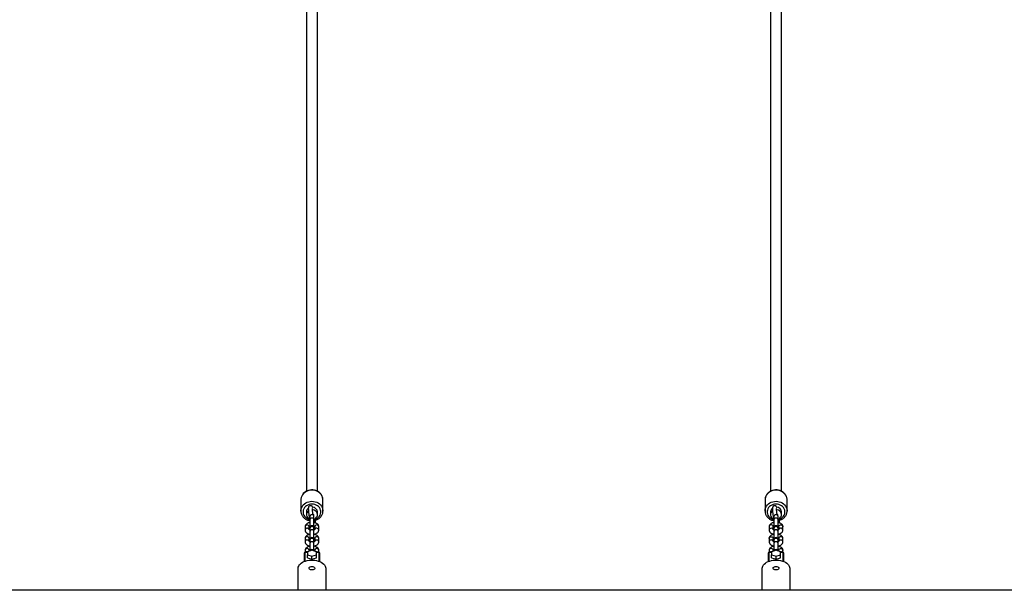
# Model space of a CAD drawing. Units: millimetres. Extents: x 5 to 415, y 5 to 292.
# Drawn here: x 115 to 150, y 72 to 93 of the extents above; entities that cross this region are included whole.
import ezdxf

# ---------------------------------------------------------------- set-up
doc = ezdxf.new("R2010")
doc.units = ezdxf.units.MM

msp = doc.modelspace()

# ---------------------------------------------------------------- linework, layer by layer
at = {"color": 7, "linetype": 'Continuous', "lineweight": 25}
for p, q in [((125.05007, 100.53057), (125.05007, 75.47598)), ((125.45007, 75.47683), (125.45007, 100.53057)), ((141.92507, 100.53057), (141.92507, 75.47598)), ((142.32507, 75.47683), (142.32507, 100.53057)), ((124.85007, 75.16457), (124.85007, 74.75898)), ((125.65007, 74.75898), (125.65007, 75.16457)), ((141.72507, 75.16457), (141.72507, 74.75898)), ((142.52507, 74.75898), (142.52507, 75.16457)), ((124.85012, 74.75357), (124.85007, 74.75898)), ((125.05007, 74.7232), (125.05007, 74.62776)), ((125.17507, 74.56495), (125.17507, 74.55491)), ((125.17507, 74.55491), (125.17507, 74.43562)), ((125.32507, 74.55491), (125.32507, 74.57611)), ((125.32507, 74.43562), (125.32507, 74.55491)), ((125.45007, 74.62776), (125.45007, 74.7232)), ((141.72512, 74.75357), (141.72507, 74.75898)), ((141.92507, 74.7232), (141.92507, 74.62776)), ((142.05007, 74.56495), (142.05007, 74.55491)), ((142.05007, 74.55491), (142.05007, 74.43562)), ((142.20007, 74.55491), (142.20007, 74.57611)), ((142.20007, 74.43562), (142.20007, 74.55491)), ((142.32507, 74.62776), (142.32507, 74.7232)), ((125.00007, 74.18639), (125.00007, 74.0671)), ((125.15007, 74.08059), (125.15007, 74.18639)), ((125.17507, 74.43562), (125.17507, 74.14667)), ((125.17507, 74.14667), (125.17507, 74.12546)), ((125.17507, 74.12546), (125.17507, 74.00617)), ((125.32507, 74.14667), (125.32507, 74.43562)), ((125.32507, 74.12546), (125.32507, 74.14667)), ((125.32507, 74.00617), (125.32507, 74.12546)), ((125.35007, 74.18639), (125.35007, 74.08048)), ((125.50007, 74.0671), (125.50007, 74.18639)), ((141.87507, 74.18639), (141.87507, 74.0671)), ((142.02507, 74.08059), (142.02507, 74.18639)), ((142.05007, 74.43562), (142.05007, 74.14667)), ((142.05007, 74.14667), (142.05007, 74.12546)), ((142.05007, 74.12546), (142.05007, 74.00617)), ((142.20007, 74.14667), (142.20007, 74.43562)), ((142.20007, 74.12546), (142.20007, 74.14667)), ((142.20007, 74.00617), (142.20007, 74.12546)), ((142.22507, 74.18639), (142.22507, 74.08048)), ((142.37507, 74.0671), (142.37507, 74.18639)), ((125.00007, 73.75695), (125.00007, 73.63766)), ((125.15007, 73.65115), (125.15007, 73.75695)), ((125.17507, 74.00617), (125.17507, 73.71723)), ((125.32507, 73.71723), (125.32507, 74.00617)), ((125.35007, 73.75695), (125.35007, 73.65103)), ((125.50007, 73.63766), (125.50007, 73.75695)), ((141.87507, 73.75695), (141.87507, 73.63766)), ((142.02507, 73.65115), (142.02507, 73.75695)), ((142.05007, 74.00617), (142.05007, 73.71723)), ((142.20007, 73.71723), (142.20007, 74.00617)), ((142.22507, 73.75695), (142.22507, 73.65103)), ((142.37507, 73.63766), (142.37507, 73.75695)), ((125.17507, 73.71723), (125.17507, 73.69602)), ((125.17507, 73.69602), (125.17507, 73.57673)), ((125.17507, 73.57665), (125.17507, 73.30637)), ((125.32507, 73.69602), (125.32507, 73.71723)), ((125.32507, 73.57673), (125.32507, 73.69602)), ((125.32507, 73.30637), (125.32507, 73.57669)), ((142.05007, 73.71723), (142.05007, 73.69602)), ((142.05007, 73.69602), (142.05007, 73.57673)), ((142.05007, 73.57665), (142.05007, 73.30637)), ((142.20007, 73.69602), (142.20007, 73.71723)), ((142.20007, 73.57673), (142.20007, 73.69602)), ((142.20007, 73.30637), (142.20007, 73.57669)), ((124.97507, 72.9248), (124.97507, 73.24382)), ((125.08757, 73.25632), (124.98757, 73.25632)), ((125.00007, 73.32751), (125.00007, 73.25632)), ((125.25007, 73.33182), (125.08757, 73.27668)), ((125.08757, 73.27668), (125.08757, 73.16639)), ((125.08757, 73.16639), (125.25007, 73.11124)), ((125.08757, 73.05919), (125.08757, 73.16639)), ((125.08757, 73.05919), (125.25007, 73.00405)), ((125.15007, 73.29789), (125.15007, 73.32751)), ((125.41257, 73.27668), (125.25007, 73.33182)), ((125.25007, 73.11124), (125.41257, 73.16639)), ((125.25007, 73.00405), (125.25007, 73.11124)), ((125.25007, 73.00405), (125.41257, 73.05919)), ((125.35007, 73.32751), (125.35007, 73.29789)), ((125.41257, 73.16639), (125.41257, 73.27668)), ((125.51257, 73.25632), (125.41257, 73.25632)), ((125.41257, 73.05919), (125.41257, 73.16639)), ((125.50007, 73.25632), (125.50007, 73.32751)), ((125.52507, 73.24382), (125.52507, 72.9248)), ((141.85007, 72.9248), (141.85007, 73.24382)), ((141.96257, 73.25632), (141.86257, 73.25632)), ((141.87507, 73.32751), (141.87507, 73.25632)), ((142.12507, 73.33182), (141.96257, 73.27668)), ((141.96257, 73.27668), (141.96257, 73.16639)), ((141.96257, 73.05919), (141.96257, 73.16639)), ((141.96257, 73.16639), (142.12507, 73.11124)), ((141.96257, 73.05919), (142.12507, 73.00405)), ((142.02507, 73.29789), (142.02507, 73.32751)), ((142.28757, 73.27668), (142.12507, 73.33182)), ((142.12507, 73.11124), (142.28757, 73.16639)), ((142.12507, 73.00405), (142.12507, 73.11124)), ((142.12507, 73.00405), (142.28757, 73.05919)), ((142.22507, 73.32751), (142.22507, 73.29789)), ((142.28757, 73.16639), (142.28757, 73.27668)), ((142.38757, 73.25632), (142.28757, 73.25632)), ((142.28757, 73.05919), (142.28757, 73.16639)), ((142.37507, 73.25632), (142.37507, 73.32751)), ((142.40007, 73.24382), (142.40007, 72.9248)), ((124.75007, 71.87678), (124.75007, 72.67936)), ((125.75007, 72.67936), (125.75007, 71.87678)), ((141.62507, 71.87678), (141.62507, 72.67936)), ((142.62507, 72.67936), (142.62507, 71.87678)), ((195.87507, 71.87678), (88.37507, 71.87678))]:
    msp.add_line(p, q, dxfattribs=at)
at = {"color": 8, "linetype": 'Continuous', "lineweight": 25}
for p, q in [((124.98757, 73.25394), (124.98757, 73.25632)), ((124.98757, 73.25394), (124.98757, 72.92949)), ((125.08757, 73.25394), (124.98757, 73.25394)), ((125.51257, 73.25394), (125.41257, 73.25394)), ((125.51257, 73.25394), (125.51257, 73.25632)), ((125.51257, 72.92949), (125.51257, 73.25394)), ((141.86257, 73.25394), (141.86257, 73.25632)), ((141.86257, 73.25394), (141.86257, 72.92949)), ((141.96257, 73.25394), (141.86257, 73.25394)), ((142.38757, 73.25394), (142.28757, 73.25394)), ((142.38757, 73.25394), (142.38757, 73.25632)), ((142.38757, 72.92949), (142.38757, 73.25394))]:
    msp.add_line(p, q, dxfattribs=at)
at = {"color": 8, "linetype": 'Continuous', "lineweight": 25, "flags": 128}
for points in [[(125.65007, 75.16457), (125.64895, 75.19084), (125.64004, 75.24279), (125.62242, 75.293), (125.59648, 75.34033), (125.5628, 75.38374), (125.52214, 75.42225), (125.4754, 75.45501), (125.42362, 75.48128), (125.36797, 75.50048), (125.30969, 75.51217), (125.25007, 75.51609), (125.19045, 75.51217), (125.13217, 75.50048), (125.07652, 75.48128), (125.02474, 75.45501), (124.978, 75.42225), (124.93734, 75.38374), (124.90366, 75.34033), (124.87772, 75.293), (124.8601, 75.24279), (124.85119, 75.19084), (124.85007, 75.16457)], [(142.52507, 75.16457), (142.52395, 75.19084), (142.51504, 75.24279), (142.49742, 75.293), (142.47148, 75.34033), (142.4378, 75.38374), (142.39714, 75.42225), (142.3504, 75.45501), (142.29862, 75.48128), (142.24297, 75.50048), (142.18469, 75.51217), (142.12507, 75.51609), (142.06545, 75.51217), (142.00717, 75.50048), (141.95152, 75.48128), (141.89974, 75.45501), (141.853, 75.42225), (141.81234, 75.38374), (141.77866, 75.34033), (141.75272, 75.293), (141.7351, 75.24279), (141.72619, 75.19084), (141.72507, 75.16457)], [(124.85007, 74.75898), (124.85119, 74.78525), (124.8601, 74.8372), (124.87772, 74.88741), (124.90366, 74.93474), (124.93734, 74.97815), (124.978, 75.01667), (125.02474, 75.04943), (125.07652, 75.0757), (125.13217, 75.09489), (125.19045, 75.10658), (125.25007, 75.11051), (125.30969, 75.10658), (125.36797, 75.09489), (125.42362, 75.0757), (125.4754, 75.04943), (125.52214, 75.01667), (125.5628, 74.97815), (125.59648, 74.93474), (125.62242, 74.88741), (125.64004, 74.8372), (125.64895, 74.78525), (125.65007, 74.75753)], [(125.3693, 74.45749), (125.40475, 74.472), (125.44969, 74.4978), (125.48918, 74.52975), (125.52215, 74.56698), (125.5477, 74.60847), (125.56513, 74.65308), (125.57396, 74.69961), (125.57396, 74.74678), (125.56513, 74.79331), (125.5477, 74.83793), (125.52215, 74.87941), (125.48918, 74.91664), (125.44969, 74.94858), (125.40475, 74.97439), (125.3556, 74.99334), (125.30356, 75.00491), (125.25007, 75.00881), (125.19658, 75.00491), (125.14454, 74.99334), (125.09539, 74.97439), (125.05045, 74.94858), (125.01096, 74.91664), (124.97799, 74.87941), (124.95245, 74.83793), (124.93502, 74.79331), (124.92618, 74.74678), (124.92618, 74.69961), (124.93502, 74.65308), (124.95245, 74.60847), (124.97799, 74.56698), (125.01096, 74.52975), (125.05045, 74.4978), (125.09539, 74.472), (125.14454, 74.45306), (125.16655, 74.44717)], [(141.72507, 74.75898), (141.72619, 74.78525), (141.7351, 74.8372), (141.75272, 74.88741), (141.77866, 74.93474), (141.81234, 74.97815), (141.853, 75.01667), (141.89974, 75.04943), (141.95152, 75.0757), (142.00717, 75.09489), (142.06545, 75.10658), (142.12507, 75.11051), (142.18469, 75.10658), (142.24297, 75.09489), (142.29862, 75.0757), (142.3504, 75.04943), (142.39714, 75.01667), (142.4378, 74.97815), (142.47148, 74.93474), (142.49742, 74.88741), (142.51504, 74.8372), (142.52395, 74.78525), (142.52507, 74.75753)], [(142.2443, 74.45749), (142.27975, 74.472), (142.32469, 74.4978), (142.36418, 74.52975), (142.39715, 74.56698), (142.4227, 74.60847), (142.44013, 74.65308), (142.44896, 74.69961), (142.44896, 74.74678), (142.44013, 74.79331), (142.4227, 74.83793), (142.39715, 74.87941), (142.36418, 74.91664), (142.32469, 74.94858), (142.27975, 74.97439), (142.2306, 74.99334), (142.17856, 75.00491), (142.12507, 75.00881), (142.07158, 75.00491), (142.01954, 74.99334), (141.97039, 74.97439), (141.92545, 74.94858), (141.88596, 74.91664), (141.85299, 74.87941), (141.82744, 74.83793), (141.81002, 74.79331), (141.80118, 74.74678), (141.80118, 74.69961), (141.81002, 74.65308), (141.82744, 74.60847), (141.85299, 74.56698), (141.88596, 74.52975), (141.92545, 74.4978), (141.97039, 74.472), (142.01954, 74.45306), (142.04155, 74.44717)], [(142.02507, 74.18639), (142.02055, 74.20894), (142.00752, 74.22876), (141.98757, 74.24347), (141.96309, 74.2513), (141.93705, 74.2513), (141.91257, 74.24347), (141.89262, 74.22876), (141.87959, 74.20894), (141.87507, 74.18639), (141.87507, 74.18639)], [(142.02127, 74.08388), (142.01936, 74.09233), (142.0031, 74.11371), (141.97877, 74.128), (141.95007, 74.13301), (141.92137, 74.128), (141.89704, 74.11371), (141.88078, 74.09233), (141.87507, 74.0671), (141.87507, 74.0671)], [(142.22507, 74.18639), (142.22959, 74.20894), (142.24262, 74.22876), (142.26257, 74.24347), (142.28705, 74.2513), (142.31309, 74.2513), (142.33757, 74.24347), (142.35752, 74.22876), (142.37055, 74.20894), (142.37507, 74.18639), (142.37507, 74.18639)], [(141.87507, 73.75695), (141.87959, 73.77949), (141.89262, 73.79931), (141.91257, 73.81403), (141.93705, 73.82186), (141.96309, 73.82186), (141.98757, 73.81403), (142.00752, 73.79931), (142.02055, 73.77949), (142.02507, 73.75695), (142.02507, 73.75695)], [(142.37507, 73.75695), (142.37055, 73.77949), (142.35752, 73.79931), (142.33757, 73.81403), (142.31309, 73.82186), (142.28705, 73.82186), (142.26257, 73.81403), (142.24262, 73.79931), (142.22959, 73.77949), (142.22507, 73.75695), (142.22507, 73.75695)], [(142.02507, 73.32751), (142.02055, 73.35005), (142.00752, 73.36987), (141.98757, 73.38459), (141.96309, 73.39241), (141.93705, 73.39241), (141.91257, 73.38459), (141.89262, 73.36987), (141.87959, 73.35005), (141.87507, 73.32751), (141.87507, 73.32751)], [(142.22507, 73.32751), (142.22959, 73.35005), (142.24262, 73.36987), (142.26257, 73.38459), (142.28705, 73.39241), (142.31309, 73.39241), (142.33757, 73.38459), (142.35752, 73.36987), (142.37055, 73.35005), (142.37507, 73.32751), (142.37507, 73.32751)]]:
    msp.add_lwpolyline(points, dxfattribs=at)
at = {"color": 7, "linetype": 'Continuous', "lineweight": 25, "flags": 128}
for points in [[(125.64908, 75.15942), (125.64908, 75.18991), (125.64122, 75.24008), (125.62571, 75.28865), (125.60285, 75.33472), (125.57309, 75.37744), (125.53698, 75.41601), (125.49516, 75.4497), (125.44845, 75.47781), (125.39773, 75.49977), (125.34401, 75.51512), (125.28834, 75.52353), (125.23183, 75.52481), (125.1756, 75.51889), (125.12079, 75.50588), (125.0685, 75.48597), (125.0198, 75.45956), (124.97571, 75.42715), (124.93716, 75.38939), (124.90496, 75.34708), (124.87979, 75.30113), (124.86212, 75.25252), (124.85226, 75.2023), (124.85073, 75.16192), (124.85073, 75.16192)], [(142.52408, 75.15942), (142.52408, 75.18991), (142.51622, 75.24008), (142.50071, 75.28865), (142.47785, 75.33472), (142.44809, 75.37744), (142.41198, 75.41601), (142.37017, 75.4497), (142.32345, 75.47781), (142.27273, 75.49977), (142.21901, 75.51512), (142.16334, 75.52353), (142.10683, 75.52481), (142.05061, 75.51889), (141.99579, 75.50588), (141.9435, 75.48597), (141.8948, 75.45956), (141.85071, 75.42715), (141.81216, 75.38939), (141.77996, 75.34708), (141.75479, 75.30113), (141.73712, 75.25252), (141.72726, 75.2023), (141.72573, 75.16192), (141.72573, 75.16192)], [(125.32507, 74.46483), (125.35318, 74.47716), (125.38761, 74.50016), (125.41561, 74.52913), (125.43587, 74.56271), (125.44744, 74.59933), (125.44978, 74.63728), (125.44278, 74.67478), (125.42677, 74.71009), (125.4025, 74.74155), (125.37111, 74.76769), (125.33405, 74.78728), (125.29306, 74.79942), (125.27055, 74.8026)], [(142.20007, 74.46483), (142.22818, 74.47716), (142.26261, 74.50016), (142.29061, 74.52913), (142.31087, 74.56271), (142.32244, 74.59933), (142.32478, 74.63728), (142.31778, 74.67478), (142.30177, 74.71009), (142.2775, 74.74155), (142.24611, 74.76769), (142.20905, 74.78728), (142.16806, 74.79942), (142.14555, 74.8026)], [(124.75007, 72.67936), (124.75473, 72.71937), (124.76861, 72.75864), (124.79146, 72.79644), (124.82286, 72.83206), (124.86222, 72.86483), (124.90879, 72.89414), (124.96173, 72.91946), (125.02004, 72.9403), (125.08263, 72.95628), (125.14834, 72.9671), (125.21595, 72.97256), (125.28419, 72.97256), (125.3518, 72.9671), (125.41751, 72.95628), (125.4801, 72.9403), (125.53841, 72.91946), (125.59135, 72.89414), (125.63793, 72.86483), (125.67728, 72.83206), (125.70868, 72.79644), (125.73153, 72.75864), (125.74541, 72.71937), (125.75007, 72.67936)], [(125.25007, 72.74181), (125.28139, 72.73903), (125.30992, 72.73096), (125.33314, 72.71829), (125.34898, 72.70217), (125.35602, 72.68402), (125.35366, 72.66546), (125.34209, 72.64813), (125.32234, 72.63357), (125.29617, 72.62309), (125.26591, 72.6176), (125.23424, 72.6176), (125.20397, 72.62309), (125.1778, 72.63357), (125.15806, 72.64813), (125.14649, 72.66546), (125.14412, 72.68402), (125.15117, 72.70217), (125.167, 72.71829), (125.19022, 72.73096), (125.21875, 72.73903), (125.25007, 72.74181)], [(141.62507, 72.67936), (141.62973, 72.71937), (141.64361, 72.75864), (141.66647, 72.79644), (141.69786, 72.83206), (141.73722, 72.86483), (141.78379, 72.89414), (141.83673, 72.91946), (141.89504, 72.9403), (141.95763, 72.95628), (142.02334, 72.9671), (142.09095, 72.97256), (142.15919, 72.97256), (142.2268, 72.9671), (142.29251, 72.95628), (142.3551, 72.9403), (142.41341, 72.91946), (142.46635, 72.89414), (142.51293, 72.86483), (142.55228, 72.83206), (142.58368, 72.79644), (142.60653, 72.75864), (142.62041, 72.71937), (142.62507, 72.67936)], [(142.12507, 72.74181), (142.15639, 72.73903), (142.18492, 72.73096), (142.20814, 72.71829), (142.22398, 72.70217), (142.23102, 72.68402), (142.22866, 72.66546), (142.21709, 72.64813), (142.19734, 72.63357), (142.17117, 72.62309), (142.14091, 72.6176), (142.10924, 72.6176), (142.07897, 72.62309), (142.0528, 72.63357), (142.03306, 72.64813), (142.02148, 72.66546), (142.01912, 72.68402), (142.02617, 72.70217), (142.042, 72.71829), (142.06522, 72.73096), (142.09375, 72.73903), (142.12507, 72.74181)]]:
    msp.add_lwpolyline(points, dxfattribs=at)
at = {"color": 7, "linetype": 'Continuous', "lineweight": 25}
for centre, radius, start, end in [((125.21963, 74.71942), 0.16961, 126.466984, 178.725156), ((125.26735, 74.71452), 0.18292, 2.71842, 86.171328), ((142.09463, 74.71943), 0.1696, 126.466672, 178.726364), ((142.14235, 74.71452), 0.18292, 2.718691, 86.170939), ((125.21895, 74.62688), 0.16691, 125.86413, 249.87863), ((125.25007, 74.57611), 0.075, 0, 58.810031), ((142.09395, 74.62688), 0.16691, 125.864318, 249.878456), ((142.12507, 74.57611), 0.075, 0, 58.810031), ((125.25007, 74.14667), 0.075, 0, 180), ((142.12507, 74.14667), 0.075, 0, 180), ((125.25007, 73.71723), 0.075, 0, 180), ((142.12507, 73.71723), 0.075, 0, 180), ((124.98757, 73.24382), 0.0125, 90, 180), ((124.98649, 73.24249), 0.0115, 84.602906, 173.343703), ((125.25007, 73.28778), 0.075, 15.03746, 164.962556), ((125.51257, 73.24382), 0.0125, 0, 90), ((125.51365, 73.24249), 0.0115, 6.666873, 95.393197), ((141.86257, 73.24382), 0.0125, 90, 180), ((141.86149, 73.24249), 0.0115, 84.604131, 173.338408), ((142.12507, 73.28778), 0.075, 15.03746, 164.962556), ((142.38757, 73.24382), 0.0125, 0, 90), ((142.38865, 73.24249), 0.0115, 6.661592, 95.395869)]:
    msp.add_arc(centre, radius, start, end, dxfattribs=at)
at = {"color": 8, "linetype": 'Continuous', "lineweight": 25}
for centre, radius, start, end in [((125.24567, 74.5502), 0.07075, 86.432891, 176.186556), ((125.24567, 74.43091), 0.07075, 86.432891, 176.186556), ((125.25517, 74.55099), 0.07001, 3.206996, 94.174686), ((125.25517, 74.4317), 0.07001, 3.206996, 94.174686), ((142.12067, 74.5502), 0.07076, 86.433904, 176.18481), ((142.12067, 74.43091), 0.07076, 86.433904, 176.18481), ((142.13017, 74.55099), 0.07001, 3.20638, 94.174903), ((142.13017, 74.4317), 0.07001, 3.20638, 94.174903), ((125.07507, 74.17904), 0.07536, 5.597854, 174.402146), ((125.24567, 74.12076), 0.07075, 86.432891, 176.186556), ((125.25517, 74.12155), 0.07001, 3.206996, 94.174686), ((125.42507, 74.17904), 0.07536, 5.597779, 174.402221), ((125.42438, 74.05867), 0.07616, 6.355341, 160.135149), ((142.12067, 74.12075), 0.07076, 86.433904, 176.18481), ((142.13017, 74.12155), 0.07001, 3.20638, 94.174903), ((142.29938, 74.05867), 0.07616, 6.356335, 160.134241), ((125.07507, 73.7496), 0.07536, 5.598642, 174.401358), ((125.24567, 74.00147), 0.07075, 86.432891, 176.186556), ((125.24498, 73.6921), 0.07001, 85.826861, 176.792586), ((125.25517, 74.00226), 0.07001, 3.206996, 94.174686), ((125.25447, 73.69131), 0.07076, 3.818713, 93.562969), ((125.42507, 73.7496), 0.07536, 5.598717, 174.401283), ((142.12067, 74.00146), 0.07076, 86.433904, 176.18481), ((142.11998, 73.6921), 0.07002, 85.828005, 176.790708), ((142.13017, 74.00226), 0.07001, 3.20638, 94.174903), ((142.12947, 73.69131), 0.07076, 3.818014, 93.56327), ((125.07576, 73.62911), 0.07617, 19.464654, 173.55941), ((125.07507, 73.32015), 0.07536, 5.598717, 174.401283), ((125.42507, 73.32015), 0.07536, 5.598642, 174.401358), ((141.95073, 73.62917), 0.07614, 18.721236, 173.599941), ((125.24906, 73.25272), 0.07978, 89.27146, 129.532716), ((125.25109, 73.25272), 0.07978, 50.467292, 90.729565), ((125.42533, 73.19254), 0.08167, 51.351411, 98.990183), ((142.12406, 73.25271), 0.07978, 89.271549, 129.531952), ((142.12609, 73.25271), 0.07978, 50.467872, 90.7286), ((142.30033, 73.19254), 0.08167, 51.35232, 98.989222)]:
    msp.add_arc(centre, radius, start, end, dxfattribs=at)
at = {"color": 7, "linetype": 'Continuous', "lineweight": 25}
for points, knots in [([(125.2891, 74.86847), (125.28593, 74.87736), (125.2807, 74.89204), (125.27216, 74.90887), (125.26225, 74.9231), (125.24897, 74.93605), (125.23107, 74.94665), (125.20915, 74.95241), (125.18529, 74.95138), (125.16349, 74.94331), (125.14648, 74.93052), (125.13489, 74.91616), (125.12758, 74.90182), (125.12323, 74.88818), (125.12052, 74.87367), (125.11888, 74.85482), (125.11866, 74.82951), (125.12008, 74.79574), (125.12297, 74.75727), (125.12728, 74.71383), (125.13277, 74.66738), (125.13932, 74.61865), (125.14678, 74.56862), (125.15498, 74.5183), (125.16373, 74.4692), (125.17051, 74.43325), (125.17433, 74.41521), (125.17507, 74.4117)], [0, 0, 0, 0, 0.060991239, 0.100597844, 0.128427773, 0.152983415, 0.178177514, 0.204471184, 0.231458487, 0.259353347, 0.283576428, 0.306002306, 0.328069993, 0.351739502, 0.380449181, 0.421921332, 0.482977416, 0.538803874, 0.597615102, 0.654351588, 0.710222449, 0.765688901, 0.82095319, 0.876143842, 0.931344383, 0.986618817, 1, 1, 1, 1]), ([(125.28813, 74.63902), (125.28658, 74.64995), (125.28281, 74.67653), (125.27799, 74.71618), (125.27368, 74.75666), (125.2707, 74.79197), (125.2691, 74.81975), (125.26876, 74.83957), (125.26896, 74.85004), (125.26966, 74.8547), (125.26944, 74.85365), (125.26942, 74.85359)], [0, 0, 0, 0, 0.102208731, 0.248508046, 0.394064763, 0.538296976, 0.680097771, 0.802305371, 0.909273252, 0.994396132, 1, 1, 1, 1]), ([(142.1641, 74.86847), (142.16093, 74.87736), (142.1557, 74.89204), (142.14716, 74.90887), (142.13725, 74.9231), (142.12397, 74.93605), (142.10607, 74.94665), (142.08415, 74.95241), (142.06029, 74.95138), (142.03849, 74.94331), (142.02148, 74.93052), (142.00989, 74.91616), (142.00258, 74.90182), (141.99824, 74.88818), (141.99552, 74.87367), (141.99388, 74.85482), (141.99366, 74.82951), (141.99508, 74.79574), (141.99797, 74.75727), (142.00228, 74.71383), (142.00777, 74.66738), (142.01432, 74.61865), (142.02178, 74.56862), (142.02998, 74.5183), (142.03873, 74.4692), (142.04552, 74.43325), (142.04933, 74.41521), (142.05007, 74.4117)], [0, 0, 0, 0, 0.060991323, 0.100597876, 0.128427831, 0.152983871, 0.178178066, 0.204471946, 0.23145819, 0.259352765, 0.283576928, 0.306002103, 0.328070171, 0.351739438, 0.380449147, 0.421921362, 0.482977457, 0.538803938, 0.597615194, 0.654351696, 0.710222495, 0.76568885, 0.820953168, 0.876143836, 0.931344374, 0.986619061, 1, 1, 1, 1]), ([(142.16313, 74.63902), (142.16158, 74.64995), (142.15781, 74.67653), (142.15299, 74.71618), (142.14867, 74.75666), (142.1457, 74.79197), (142.1441, 74.81975), (142.14376, 74.83957), (142.14396, 74.85004), (142.14466, 74.8547), (142.14444, 74.85365), (142.14442, 74.85359)], [0, 0, 0, 0, 0.10220863, 0.2485077, 0.39406476, 0.53829679, 0.68009766, 0.80230531, 0.9092732, 0.99439612, 1, 1, 1, 1]), ([(124.85062, 74.75332), (124.8505, 74.75084), (124.84959, 74.73147), (124.85548, 74.69527), (124.86864, 74.64604), (124.89001, 74.5991), (124.91821, 74.55534), (124.95299, 74.51556), (124.99363, 74.48055), (125.03937, 74.45088), (125.08941, 74.42758), (125.13504, 74.41212), (125.1643, 74.40738), (125.17507, 74.40563)], [0, 0, 0, 0, 0.01489979, 0.11670333, 0.21840941, 0.32022244, 0.42232874, 0.52484751, 0.62783534, 0.73128009, 0.83512213, 0.93929597, 1, 1, 1, 1]), ([(125.3806, 74.32327), (125.38029, 74.3307), (125.37953, 74.34932), (125.37662, 74.38499), (125.37211, 74.42886), (125.36805, 74.4636), (125.36525, 74.48395), (125.36471, 74.48788)], [0, 0, 0, 0, 0.17389272, 0.43577436, 0.68965152, 0.94004798, 1, 1, 1, 1]), ([(125.37324, 74.41671), (125.37962, 74.41834), (125.40419, 74.42461), (125.44431, 74.44259), (125.49225, 74.47021), (125.53519, 74.50417), (125.5724, 74.54319), (125.60304, 74.5866), (125.62662, 74.63344), (125.64214, 74.6827), (125.64978, 74.72444), (125.64925, 74.74942), (125.64908, 74.75738)], [0, 0, 0, 0, 0.0400974, 0.15461617, 0.26906312, 0.38331624, 0.49725079, 0.61073114, 0.72364467, 0.83595574, 0.94770933, 1, 1, 1, 1]), ([(141.72561, 74.75332), (141.7255, 74.75084), (141.72459, 74.73147), (141.73048, 74.69527), (141.74364, 74.64604), (141.76501, 74.5991), (141.79321, 74.55534), (141.82799, 74.51556), (141.86863, 74.48055), (141.91437, 74.45088), (141.96442, 74.42758), (142.01004, 74.41212), (142.0393, 74.40738), (142.05007, 74.40563)], [0, 0, 0, 0, 0.0148998, 0.1167035, 0.21840958, 0.32022322, 0.42232892, 0.5248483, 0.62783663, 0.73128139, 0.83512418, 0.9392983, 1, 1, 1, 1]), ([(142.2556, 74.32327), (142.2553, 74.3307), (142.25453, 74.34932), (142.25162, 74.38499), (142.24711, 74.42886), (142.24305, 74.4636), (142.24025, 74.48395), (142.23971, 74.48788)], [0, 0, 0, 0, 0.17389287, 0.43577464, 0.68965131, 0.94004806, 1, 1, 1, 1]), ([(142.24824, 74.41671), (142.25462, 74.41834), (142.27919, 74.42461), (142.31931, 74.44259), (142.36725, 74.47021), (142.41019, 74.50417), (142.44741, 74.54319), (142.47804, 74.5866), (142.50162, 74.63344), (142.51714, 74.6827), (142.52478, 74.72444), (142.52425, 74.74942), (142.52408, 74.75738)], [0, 0, 0, 0, 0.040099314, 0.154616672, 0.269063366, 0.383317157, 0.497251749, 0.610730691, 0.723645064, 0.835955979, 0.947709395, 1, 1, 1, 1]), ([(125.17507, 74.33828), (125.16153, 74.33543), (125.13368, 74.32956), (125.09528, 74.31484), (125.06203, 74.29602), (125.03573, 74.27351), (125.01676, 74.24893), (125.00448, 74.22199), (125.00034, 74.20052), (125.00011, 74.18868), (125.00007, 74.18639)], [0, 0, 0, 0, 0.14872943, 0.30591446, 0.46957917, 0.60828368, 0.73524425, 0.85517203, 0.97194634, 1, 1, 1, 1]), ([(125.15124, 74.17364), (125.15403, 74.17534), (125.15959, 74.17871), (125.16992, 74.18224), (125.17507, 74.18401)], [0, 0, 0, 0, 0.50124454, 1, 1, 1, 1]), ([(125.34771, 74.33351), (125.34712, 74.33545), (125.34446, 74.34426), (125.33874, 74.3665), (125.33171, 74.39579), (125.32701, 74.418), (125.32507, 74.42716)], [0, 0, 0, 0, 0.09187639, 0.41741441, 0.75941404, 1, 1, 1, 1]), ([(125.50007, 74.18639), (125.49947, 74.19526), (125.4982, 74.21389), (125.48791, 74.24054), (125.47177, 74.2651), (125.44993, 74.28676), (125.42221, 74.30582), (125.38823, 74.32169), (125.35524, 74.33263), (125.33297, 74.33641), (125.32507, 74.33774)], [0, 0, 0, 0, 0.10840059, 0.22785816, 0.34758706, 0.47360309, 0.61082889, 0.76013439, 0.91500099, 1, 1, 1, 1]), ([(125.32507, 74.1838), (125.32876, 74.18267), (125.33863, 74.17965), (125.34705, 74.1751), (125.34952, 74.1733), (125.35007, 74.1729)], [0, 0, 0, 0, 0.31670235, 0.84750489, 1, 1, 1, 1]), ([(142.05007, 74.33828), (142.03653, 74.33543), (142.00868, 74.32956), (141.97028, 74.31484), (141.93703, 74.29602), (141.91073, 74.27351), (141.89176, 74.24893), (141.87948, 74.22199), (141.87534, 74.20052), (141.87511, 74.18868), (141.87507, 74.18639)], [0, 0, 0, 0, 0.14872701, 0.30591363, 0.46957717, 0.60828361, 0.73524432, 0.85517203, 0.97194627, 1, 1, 1, 1]), ([(142.02624, 74.17364), (142.02903, 74.17534), (142.03459, 74.17871), (142.04492, 74.18224), (142.05007, 74.18401)], [0, 0, 0, 0, 0.50125106, 1, 1, 1, 1]), ([(142.22271, 74.33351), (142.22212, 74.33545), (142.21946, 74.34426), (142.21374, 74.3665), (142.20671, 74.39579), (142.20201, 74.418), (142.20007, 74.42716)], [0, 0, 0, 0, 0.0918765, 0.41741379, 0.75941285, 1, 1, 1, 1]), ([(142.37507, 74.18639), (142.37447, 74.19526), (142.3732, 74.21389), (142.36292, 74.24054), (142.34677, 74.2651), (142.32493, 74.28676), (142.29721, 74.30582), (142.26323, 74.32168), (142.23024, 74.33263), (142.20797, 74.33641), (142.20007, 74.33774)], [0, 0, 0, 0, 0.10840095, 0.22785745, 0.34758669, 0.47360356, 0.61082747, 0.76013575, 0.91500158, 1, 1, 1, 1]), ([(142.20007, 74.1838), (142.20376, 74.18267), (142.21363, 74.17965), (142.22205, 74.1751), (142.22452, 74.1733), (142.22507, 74.1729)], [0, 0, 0, 0, 0.31671095, 0.84750255, 1, 1, 1, 1]), ([(125.00007, 74.0671), (125.00067, 74.05823), (125.00194, 74.0396), (125.01223, 74.01296), (125.02837, 73.9884), (125.05021, 73.96674), (125.07793, 73.94767), (125.11191, 73.93181), (125.1449, 73.92086), (125.16718, 73.91709), (125.17507, 73.91575)], [0, 0, 0, 0, 0.10840254, 0.22785221, 0.34757118, 0.47359189, 0.61082089, 0.76012859, 0.91500523, 1, 1, 1, 1]), ([(125.17507, 73.90884), (125.16153, 73.90598), (125.13368, 73.90012), (125.09528, 73.8854), (125.06203, 73.86657), (125.03573, 73.84407), (125.01676, 73.81948), (125.00448, 73.79254), (125.00034, 73.77108), (125.00011, 73.75924), (125.00007, 73.75695)], [0, 0, 0, 0, 0.14872975, 0.30591837, 0.46957906, 0.60828387, 0.73525145, 0.85517172, 0.97194628, 1, 1, 1, 1]), ([(125.17507, 74.06969), (125.17134, 74.07085), (125.16135, 74.07394), (125.15129, 74.07934), (125.14519, 74.0841), (125.14558, 74.08369), (125.14572, 74.08354)], [0, 0, 0, 0, 0.19230969, 0.51450867, 0.82281475, 1, 1, 1, 1]), ([(125.15124, 73.7442), (125.15403, 73.74589), (125.1596, 73.74927), (125.16992, 73.7528), (125.17507, 73.75456)], [0, 0, 0, 0, 0.50118436, 1, 1, 1, 1]), ([(125.35467, 74.08375), (125.3548, 74.08392), (125.35537, 74.08467), (125.3511, 74.08071), (125.34107, 74.07502), (125.33014, 74.07124), (125.32507, 74.06949)], [0, 0, 0, 0, 0.09312788, 0.40530063, 0.72433269, 1, 1, 1, 1]), ([(125.32507, 73.91522), (125.33861, 73.91807), (125.36646, 73.92393), (125.40487, 73.93865), (125.43811, 73.95748), (125.46441, 73.97998), (125.48338, 74.00457), (125.49566, 74.03151), (125.49981, 74.05297), (125.50003, 74.06481), (125.50007, 74.0671)], [0, 0, 0, 0, 0.148731098, 0.305925953, 0.469589206, 0.608287473, 0.735249866, 0.85517936, 0.97195456, 1, 1, 1, 1]), ([(125.50007, 73.75695), (125.49947, 73.76581), (125.4982, 73.78445), (125.48791, 73.81109), (125.47177, 73.83565), (125.44993, 73.85731), (125.42221, 73.87638), (125.38823, 73.89224), (125.35524, 73.90319), (125.33297, 73.90696), (125.32507, 73.9083)], [0, 0, 0, 0, 0.10840071, 0.22785841, 0.34758744, 0.47359761, 0.61082846, 0.76013413, 0.91500089, 1, 1, 1, 1]), ([(125.32507, 73.75436), (125.32876, 73.75323), (125.33863, 73.75021), (125.34705, 73.74566), (125.34952, 73.74386), (125.35007, 73.74346)], [0, 0, 0, 0, 0.31674095, 0.84760819, 1, 1, 1, 1]), ([(141.87507, 74.0671), (141.87567, 74.05823), (141.87694, 74.0396), (141.88723, 74.01296), (141.90337, 73.9884), (141.92521, 73.96674), (141.95293, 73.94767), (141.98691, 73.93181), (142.0199, 73.92086), (142.04218, 73.91709), (142.05007, 73.91575)], [0, 0, 0, 0, 0.10840268, 0.22785305, 0.34757264, 0.47359156, 0.61082256, 0.76012935, 0.91500564, 1, 1, 1, 1]), ([(142.05007, 73.90884), (142.03653, 73.90598), (142.00868, 73.90012), (141.97028, 73.8854), (141.93703, 73.86657), (141.91073, 73.84407), (141.89176, 73.81948), (141.87948, 73.79254), (141.87534, 73.77108), (141.87511, 73.75924), (141.87507, 73.75695)], [0, 0, 0, 0, 0.14872733, 0.30591755, 0.46957707, 0.6082838, 0.73525152, 0.85517172, 0.97194621, 1, 1, 1, 1]), ([(142.05007, 74.06969), (142.04634, 74.07085), (142.03635, 74.07394), (142.02628, 74.07934), (142.02019, 74.0841), (142.02058, 74.08369), (142.02072, 74.08354)], [0, 0, 0, 0, 0.19230245, 0.5145076, 0.82281379, 1, 1, 1, 1]), ([(142.02624, 73.7442), (142.02903, 73.74589), (142.0346, 73.74927), (142.04492, 73.7528), (142.05007, 73.75456)], [0, 0, 0, 0, 0.50119088, 1, 1, 1, 1]), ([(142.22967, 74.08375), (142.2298, 74.08392), (142.23037, 74.08467), (142.2261, 74.08071), (142.21607, 74.07502), (142.20514, 74.07124), (142.20007, 74.06949)], [0, 0, 0, 0, 0.09312808, 0.40530232, 0.72432938, 1, 1, 1, 1]), ([(142.20007, 73.91522), (142.21361, 73.91807), (142.24146, 73.92393), (142.27987, 73.93865), (142.31311, 73.95748), (142.33941, 73.97998), (142.35838, 74.00457), (142.37066, 74.03151), (142.37481, 74.05297), (142.37503, 74.06481), (142.37507, 74.0671)], [0, 0, 0, 0, 0.14873314, 0.30592502, 0.46959058, 0.60828733, 0.73524964, 0.85517885, 0.97195454, 1, 1, 1, 1]), ([(142.37507, 73.75695), (142.37447, 73.76581), (142.3732, 73.78445), (142.36292, 73.81109), (142.34677, 73.83565), (142.32493, 73.85731), (142.29721, 73.87638), (142.26323, 73.89224), (142.23024, 73.90319), (142.20797, 73.90696), (142.20007, 73.9083)], [0, 0, 0, 0, 0.10840107, 0.2278577, 0.34758708, 0.47359808, 0.61082704, 0.76013549, 0.91500148, 1, 1, 1, 1]), ([(142.20007, 73.75436), (142.20376, 73.75323), (142.21363, 73.75021), (142.22205, 73.74566), (142.22452, 73.74386), (142.22507, 73.74346)], [0, 0, 0, 0, 0.31674955, 0.84760584, 1, 1, 1, 1]), ([(125.00007, 73.63766), (125.00067, 73.62879), (125.00194, 73.61016), (125.01223, 73.58351), (125.02837, 73.55896), (125.05021, 73.5373), (125.07793, 73.51823), (125.11191, 73.50237), (125.14489, 73.49142), (125.16718, 73.48764), (125.17507, 73.48631)], [0, 0, 0, 0, 0.108402405, 0.227840635, 0.347570989, 0.473591539, 0.610820364, 0.760127879, 0.915007159, 1, 1, 1, 1]), ([(125.17507, 73.47939), (125.16153, 73.47654), (125.13368, 73.47068), (125.09528, 73.45595), (125.06203, 73.43713), (125.03573, 73.41463), (125.01676, 73.39004), (125.00448, 73.3631), (125.00034, 73.34164), (125.00011, 73.3298), (125.00007, 73.32751)], [0, 0, 0, 0, 0.148731492, 0.305921959, 0.469584566, 0.608291, 0.735260063, 0.855189503, 0.971956979, 1, 1, 1, 1]), ([(125.17507, 73.64025), (125.17134, 73.64141), (125.16134, 73.6445), (125.15129, 73.6499), (125.14519, 73.65466), (125.14558, 73.65424), (125.14572, 73.65409)], [0, 0, 0, 0, 0.19226911, 0.51448428, 0.82280585, 1, 1, 1, 1]), ([(125.35467, 73.6543), (125.3548, 73.65447), (125.35537, 73.65523), (125.3511, 73.65126), (125.34107, 73.64558), (125.33014, 73.6418), (125.32507, 73.64004)], [0, 0, 0, 0, 0.09312877, 0.40529791, 0.72432629, 1, 1, 1, 1]), ([(125.32507, 73.48577), (125.33861, 73.48862), (125.36646, 73.49449), (125.40487, 73.50921), (125.43811, 73.52803), (125.46441, 73.55054), (125.48338, 73.57512), (125.49566, 73.60207), (125.49981, 73.62352), (125.50003, 73.63537), (125.50007, 73.63766)], [0, 0, 0, 0, 0.14873106, 0.30592587, 0.46958908, 0.60828731, 0.73524967, 0.85517914, 0.97195697, 1, 1, 1, 1]), ([(125.50007, 73.32751), (125.49947, 73.33637), (125.4982, 73.35501), (125.48791, 73.38165), (125.47177, 73.40621), (125.44993, 73.42787), (125.42221, 73.44693), (125.38823, 73.4628), (125.35524, 73.47375), (125.33297, 73.47752), (125.32507, 73.47886)], [0, 0, 0, 0, 0.10839082, 0.22784985, 0.3475802, 0.47359177, 0.61082414, 0.76013147, 0.91499995, 1, 1, 1, 1]), ([(141.87507, 73.63766), (141.87567, 73.62879), (141.87694, 73.61016), (141.88723, 73.58351), (141.90337, 73.55896), (141.92521, 73.5373), (141.95293, 73.51823), (141.98691, 73.50237), (142.01989, 73.49142), (142.04218, 73.48764), (142.05007, 73.48631)], [0, 0, 0, 0, 0.10840254, 0.22784148, 0.34757245, 0.47359121, 0.61082204, 0.76012863, 0.91500757, 1, 1, 1, 1]), ([(142.05007, 73.47939), (142.03653, 73.47654), (142.00868, 73.47068), (141.97028, 73.45595), (141.93703, 73.43713), (141.91073, 73.41463), (141.89176, 73.39004), (141.87948, 73.3631), (141.87534, 73.34164), (141.87511, 73.3298), (141.87507, 73.32751)], [0, 0, 0, 0, 0.14872908, 0.30592113, 0.46958257, 0.60829093, 0.73526013, 0.85518951, 0.97195691, 1, 1, 1, 1]), ([(142.05007, 73.64025), (142.04634, 73.64141), (142.03635, 73.6445), (142.02629, 73.6499), (142.02019, 73.65466), (142.02058, 73.65424), (142.02072, 73.65409)], [0, 0, 0, 0, 0.19226187, 0.51448321, 0.82280489, 1, 1, 1, 1]), ([(142.22967, 73.6543), (142.2298, 73.65447), (142.23037, 73.65523), (142.2261, 73.65126), (142.21607, 73.64558), (142.20514, 73.6418), (142.20007, 73.64004)], [0, 0, 0, 0, 0.09312897, 0.4052996, 0.72432298, 1, 1, 1, 1]), ([(142.20007, 73.48577), (142.21361, 73.48862), (142.24146, 73.49449), (142.27987, 73.50921), (142.31311, 73.52803), (142.33941, 73.55054), (142.35838, 73.57512), (142.37066, 73.60207), (142.37481, 73.62352), (142.37503, 73.63537), (142.37507, 73.63766)], [0, 0, 0, 0, 0.1487331, 0.30592494, 0.46959045, 0.60828717, 0.73524945, 0.85517863, 0.97195695, 1, 1, 1, 1]), ([(142.37507, 73.32751), (142.37447, 73.33637), (142.3732, 73.35501), (142.36292, 73.38165), (142.34677, 73.40621), (142.32493, 73.42787), (142.29721, 73.44694), (142.26323, 73.4628), (142.23024, 73.47375), (142.20797, 73.47752), (142.20007, 73.47886)], [0, 0, 0, 0, 0.108391179, 0.227849138, 0.347579841, 0.47359224, 0.610822725, 0.76013283, 0.91500054, 1, 1, 1, 1]), ([(125.15124, 73.31476), (125.15403, 73.31645), (125.15959, 73.31982), (125.16992, 73.32336), (125.17507, 73.32512)], [0, 0, 0, 0, 0.50129353, 1, 1, 1, 1]), ([(125.32507, 73.32492), (125.32876, 73.32379), (125.33863, 73.32076), (125.34705, 73.31622), (125.34952, 73.31442), (125.35007, 73.31402)], [0, 0, 0, 0, 0.31674095, 0.84760819, 1, 1, 1, 1]), ([(142.02624, 73.31476), (142.02903, 73.31645), (142.03459, 73.31982), (142.04492, 73.32336), (142.05007, 73.32512)], [0, 0, 0, 0, 0.50130006, 1, 1, 1, 1]), ([(142.20007, 73.32492), (142.20376, 73.32379), (142.21363, 73.32076), (142.22205, 73.31622), (142.22452, 73.31442), (142.22507, 73.31402)], [0, 0, 0, 0, 0.31674955, 0.84760584, 1, 1, 1, 1])]:
    msp.add_open_spline(points, degree=3, knots=knots, dxfattribs=at)
at = {"color": 8, "linetype": 'Continuous', "lineweight": 25}
for points, knots in [([(125.14627, 74.08388), (125.14577, 74.08673), (125.14377, 74.09811), (125.129, 74.11483), (125.10465, 74.12961), (125.07505, 74.13472), (125.04559, 74.12958), (125.0208, 74.11492), (125.00345, 74.09298), (125.0012, 74.07573), (125.00007, 74.0671)], [0, 0, 0, 0, 0.04567133, 0.1819926, 0.31832902, 0.45466223, 0.59099544, 0.72733186, 0.86365698, 1, 1, 1, 1]), ([(125.25007, 73.64264), (125.24027, 73.64165), (125.22067, 73.63968), (125.19546, 73.6244), (125.17973, 73.60274), (125.17318, 73.58439), (125.17539, 73.57528), (125.17556, 73.57455)], [0, 0, 0, 0, 0.24471576, 0.48944154, 0.7341599, 0.9788742, 1, 1, 1, 1]), ([(125.32443, 73.57389), (125.32466, 73.57483), (125.32697, 73.58417), (125.32045, 73.60274), (125.30468, 73.6244), (125.27947, 73.63968), (125.25987, 73.64165), (125.25007, 73.64264)], [0, 0, 0, 0, 0.02740796, 0.27055004, 0.51370301, 0.75685649, 1, 1, 1, 1]), ([(125.50007, 73.63766), (125.49894, 73.64629), (125.49669, 73.66354), (125.47935, 73.68548), (125.45455, 73.70014), (125.4251, 73.70528), (125.39549, 73.70017), (125.37116, 73.68538), (125.35644, 73.66879), (125.35444, 73.65755), (125.35396, 73.65483)], [0, 0, 0, 0, 0.13662552, 0.27325329, 0.40988522, 0.54651154, 0.68313787, 0.81976979, 0.95640143, 1, 1, 1, 1]), ([(142.12507, 73.64264), (142.11527, 73.64165), (142.09567, 73.63968), (142.07046, 73.6244), (142.05473, 73.60274), (142.04817, 73.58439), (142.05039, 73.57528), (142.05056, 73.57455)], [0, 0, 0, 0, 0.24471574, 0.48943797, 0.73415893, 0.97887281, 1, 1, 1, 1]), ([(142.19943, 73.57389), (142.19966, 73.57483), (142.20197, 73.58417), (142.19544, 73.60274), (142.17968, 73.6244), (142.15447, 73.63968), (142.13487, 73.64165), (142.12507, 73.64264)], [0, 0, 0, 0, 0.0274079, 0.27055163, 0.51370237, 0.7568544, 1, 1, 1, 1]), ([(142.37507, 73.63766), (142.37394, 73.64629), (142.37169, 73.66354), (142.35435, 73.68548), (142.32955, 73.70014), (142.3001, 73.70528), (142.27049, 73.70017), (142.24615, 73.68538), (142.23144, 73.66879), (142.22944, 73.65755), (142.22896, 73.65483)], [0, 0, 0, 0, 0.13662594, 0.27325583, 0.40988646, 0.54651343, 0.6831404, 0.81977103, 0.95640089, 1, 1, 1, 1]), ([(125.08549, 73.27231), (125.08204, 73.27305), (125.06907, 73.27584), (125.04616, 73.27097), (125.03151, 73.26102), (125.02459, 73.25632)], [0, 0, 0, 0, 0.16074774, 0.60362022, 1, 1, 1, 1]), ([(141.96049, 73.27231), (141.95704, 73.27305), (141.94407, 73.27584), (141.92116, 73.27097), (141.90651, 73.26102), (141.89959, 73.25632)], [0, 0, 0, 0, 0.1607644, 0.60363773, 1, 1, 1, 1])]:
    msp.add_open_spline(points, degree=3, knots=knots, dxfattribs=at)

doc.saveas('drawing.dxf')
